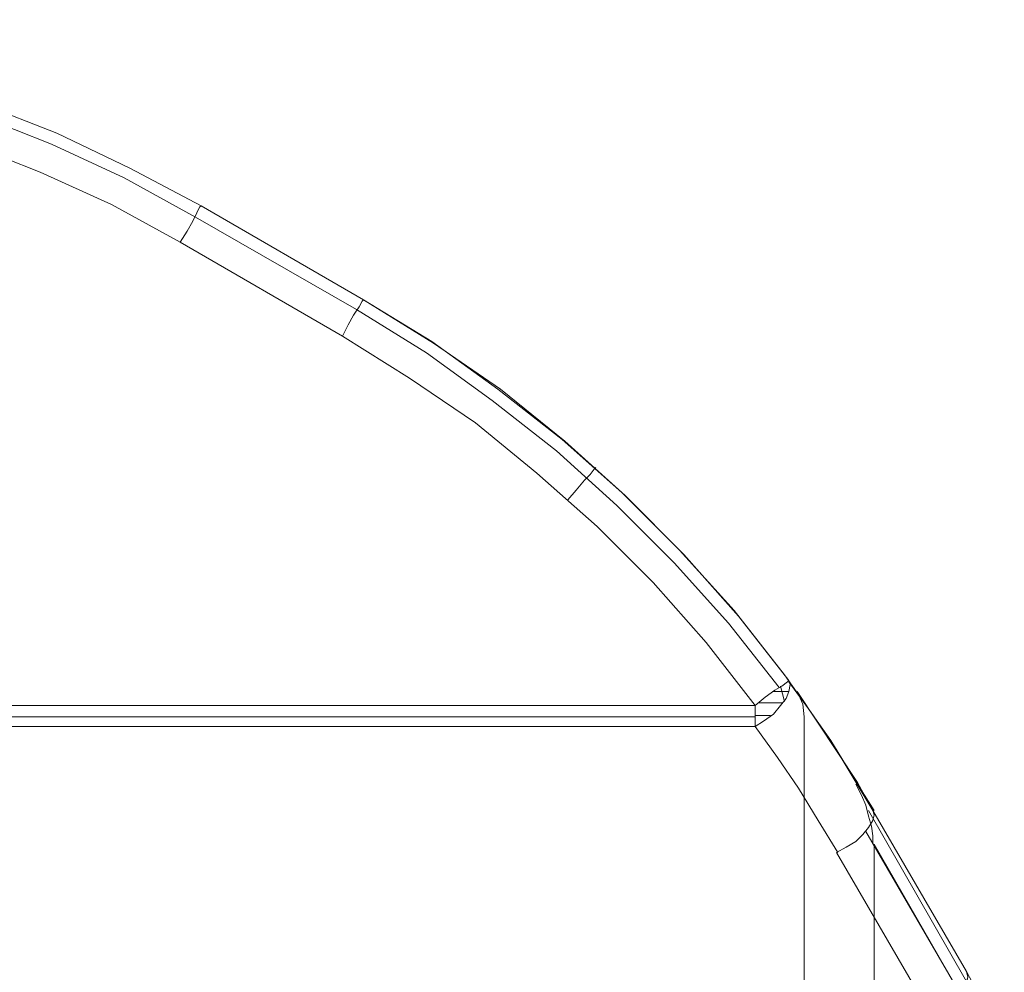
# Model space of a CAD drawing. Units: millimetres. Extents: x -454 to 703, y -113 to 171.
# Drawn here: x 168 to 239, y 76 to 144 of the extents above; entities that cross this region are included whole.
import ezdxf

# ---------------------------------------------------------------- set-up
doc = ezdxf.new("R2010")
doc.units = ezdxf.units.MM
doc.layers.add('robinia stolpe', color=32, linetype='Continuous', lineweight=9)

msp = doc.modelspace()

# ---------------------------------------------------------------- linework, layer by layer
at = {"layer": 'robinia stolpe', "flags": 128}
for points in [[(179.508, 128.031), (180.009, 128.834), (180.411, 129.536), (180.712, 130.138), (180.912, 130.539), (181.013, 130.64), (175.896, 133.349), (170.678, 135.857), (165.26, 137.964), (159.741, 139.871), (154.122, 141.376), (148.403, 142.479), (142.684, 143.382), (136.864, 143.884), (131.045, 143.984), (131.045, 143.884), (131.045, 143.483), (131.045, 142.78), (131.045, 141.978), (131.045, 140.974)], [(181.013, 130.64), (175.896, 133.349), (170.678, 135.857), (165.26, 137.964), (159.741, 139.871), (154.122, 141.376), (148.403, 142.479), (142.684, 143.382), (136.864, 143.884), (131.045, 143.984), (131.747, 143.984), (132.149, 143.984), (132.349, 143.984), (132.349, -105.956), (132.149, -105.956), (131.747, -105.956), (131.045, -105.956), (131.747, -105.956), (132.149, -105.956)], [(164.959, 137.162), (170.277, 135.054), (175.494, 132.646), (180.611, 129.837), (192.15, 123.215), (197.167, 120.104), (201.883, 116.693), (206.498, 113.081), (210.813, 109.167), (214.927, 105.054), (218.84, 100.739), (222.452, 96.124)], [(164.156, 135.155), (169.474, 133.048), (174.591, 130.74), (179.508, 128.031), (191.147, 121.308), (195.963, 118.298), (200.679, 115.087), (205.094, 111.475), (209.408, 107.662), (213.422, 103.649), (217.235, 99.334), (220.746, 94.819), (27.998, 94.819)], [(238.606, 70.638), (235.897, 75.755), (229.175, 87.294), (226.165, 92.311), (222.853, 97.027), (219.241, 101.642), (215.328, 105.957), (211.214, 110.07), (206.9, 113.883), (202.284, 117.495), (197.568, 120.907), (192.652, 123.917), (192.552, 123.817), (192.351, 123.415), (191.95, 122.813), (191.548, 122.111), (191.147, 121.308)], [(223.154, 96.625), (219.542, 101.241), (215.629, 105.656), (211.415, 109.87), (207.1, 113.783), (202.485, 117.495), (197.669, 120.807), (192.652, 123.917)], [(207.301, 109.569), (207.903, 110.271), (208.505, 110.973), (208.907, 111.375), (209.208, 111.776), (209.308, 111.877)], [(222.552, 96.224), (222.853, 95.12)], [(229.275, 87.294), (227.77, 89.702), (226.365, 92.01), (224.76, 94.318), (223.154, 96.525)], [(223.154, 95.823), (222.753, 95.823), (222.051, 95.823)], [(222.653, 95.02), (221.85, 95.02), (220.947, 95.02)], [(27.998, 94.016), (220.746, 94.016)], [(221.85, 94.117), (220.746, 94.117)], [(27.998, 93.314), (220.746, 93.314), (222.352, 91.107), (223.857, 88.899), (225.262, 86.592), (226.666, 84.284)], [(235.998, 75.354), (235.897, 75.755), (229.175, 87.294), (229.275, 86.993), (229.175, 86.592), (228.874, 86.09), (228.472, 85.588), (227.971, 85.086), (227.268, 84.685), (226.566, 84.284), (233.289, 72.745)], [(235.396, -36.121), (229.275, -46.757), (229.275, 84.886), (235.396, 74.25), (228.673, 85.789)], [(233.289, 72.745), (233.991, 73.046), (234.593, 73.548), (235.195, 73.949), (235.596, 74.451), (235.897, 74.952), (235.998, 75.354), (235.897, 75.755), (235.998, 75.354), (235.797, 74.752), (235.396, 74.25), (229.275, 84.886), (229.275, -46.757), (235.396, -36.121)]]:
    msp.add_lwpolyline(points, dxfattribs=at)
for points in [[(181.013, 130.64), (192.652, 123.917)], [(220.746, 93.314), (220.746, 94.016), (220.746, 94.819), (221.449, 95.421), (222.151, 95.923), (222.653, 96.224), (223.054, 96.525), (223.154, 96.625), (223.255, 96.324), (223.154, 95.823), (222.954, 95.321), (222.552, 94.819), (222.051, 94.217), (221.348, 93.715)], [(224.258, 94.016), (224.158, 94.92), (223.756, 95.823), (224.158, 94.92)], [(229.175, 87.294), (228.071, 89.301), (223.756, 95.823), (228.071, 89.301)], [(224.258, 94.016), (224.258, -55.988)], [(227.971, 89.2), (228.372, 88.398), (228.673, 87.695), (228.874, 86.893), (229.074, 86.19), (229.175, 85.488), (229.175, 84.886), (229.175, 85.488), (229.074, 86.19), (228.874, 86.893), (228.673, 87.695), (228.372, 88.398)], [(228.874, 87.294), (235.897, 75.053)], [(235.897, 75.755), (229.175, 87.294)]]:
    msp.add_lwpolyline(points, close=True, dxfattribs=at)

doc.saveas('drawing.dxf')
